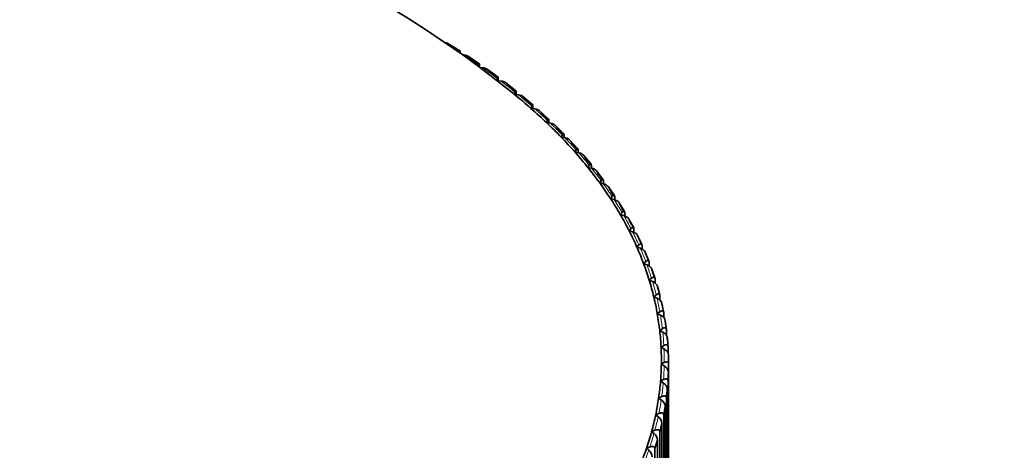
# Model space of a CAD drawing. Units: millimetres. Extents: x 0 to 1478, y 0 to 1758.
# Drawn here: x 1134 to 1152, y 426 to 434 of the extents above; entities that cross this region are included whole.
import ezdxf
from ezdxf import colors
from ezdxf.entities.mleader import LeaderData, LeaderLine
from ezdxf.math import Vec2, Vec3

# ---------------------------------------------------------------- set-up
doc = ezdxf.new("R2010")
doc.units = ezdxf.units.MM
doc.layers.add('DV6_Défaut', color=7, linetype='Continuous')
doc.layers.add('Défaut', color=7, linetype='Continuous')

# ---------------------------------------------------------------- blocks, each defined once
blk = doc.blocks.new('_DOT')
at = {"color": 0}
blk.add_line((0, 0), (-1, 0), dxfattribs=at)
at = {"color": 0, "const_width": 0.333}
blk.add_lwpolyline([(-0.1665, 0, 1), (0.1665, 0, 1)], format="xyb", close=True, dxfattribs=at)
blk = doc.blocks.new('SE5')
at = {"layer": 'DV6_Défaut', "color": 7, "linetype": 'Continuous', "lineweight": 35}
for p, q in [((1141.751, 433.891), (1141.528, 434.03)), ((1141.746, 433.857), (1141.747, 433.865)), ((1141.753, 433.865), (1141.753, 433.852)), ((1141.753, 433.865), (1141.753, 433.864)), ((1141.818, 433.818), (1141.799, 433.819)), ((1142.112, 433.652), (1141.899, 433.795)), ((1142.1, 433.6), (1142.105, 433.627)), ((1142.115, 433.626), (1142.115, 433.589)), ((1142.115, 433.626), (1142.115, 433.626)), ((1142.173, 433.579), (1142.125, 433.582)), ((1142.458, 433.407), (1142.256, 433.553)), ((1142.438, 433.342), (1142.447, 433.381)), ((1142.513, 433.332), (1142.445, 433.337)), ((1142.462, 433.381), (1142.462, 433.336)), ((1142.462, 433.381), (1142.462, 433.38)), ((1142.788, 433.154), (1142.597, 433.303)), ((1142.761, 433.086), (1142.774, 433.129)), ((1142.836, 433.078), (1142.761, 433.085)), ((1142.792, 433.128), (1142.792, 433.082)), ((1142.792, 433.128), (1142.792, 433.127)), ((1143.101, 432.894), (1142.921, 433.046)), ((1143.068, 432.826), (1143.084, 432.869)), ((1143.143, 432.818), (1143.068, 432.826)), ((1143.107, 432.868), (1143.106, 432.868)), ((1143.107, 432.868), (1143.107, 432.822)), ((1143.398, 432.627), (1143.229, 432.782)), ((1143.359, 432.561), (1143.377, 432.604)), ((1143.404, 432.602), (1143.404, 432.555)), ((1143.404, 432.602), (1143.404, 432.601)), ((1143.433, 432.551), (1143.359, 432.561)), ((1143.678, 432.354), (1143.52, 432.511)), ((1143.632, 432.29), (1143.653, 432.332)), ((1143.705, 432.278), (1143.632, 432.29)), ((1143.684, 432.329), (1143.684, 432.281)), ((1143.684, 432.329), (1143.684, 432.329)), ((1143.94, 432.076), (1143.794, 432.234)), ((1143.888, 432.012), (1143.912, 432.054)), ((1143.947, 432.051), (1143.946, 432.051)), ((1143.947, 432.051), (1143.947, 432.001)), ((1143.96, 431.999), (1143.888, 432.012)), ((1144.185, 431.791), (1144.05, 431.952)), ((1144.126, 431.73), (1144.152, 431.771)), ((1144.197, 431.715), (1144.126, 431.73)), ((1144.191, 431.767), (1144.191, 431.716)), ((1144.191, 431.767), (1144.191, 431.767)), ((1144.411, 431.502), (1144.287, 431.664)), ((1144.346, 431.443), (1144.374, 431.483)), ((1144.416, 431.426), (1144.346, 431.443)), ((1144.417, 431.479), (1144.417, 431.426)), ((1144.417, 431.479), (1144.417, 431.478)), ((1144.619, 431.208), (1144.507, 431.37)), ((1144.547, 431.151), (1144.578, 431.191)), ((1144.616, 431.133), (1144.547, 431.151)), ((1144.625, 431.185), (1144.624, 431.185)), ((1144.625, 431.185), (1144.625, 431.134)), ((1144.808, 430.909), (1144.707, 431.072)), ((1144.729, 430.855), (1144.763, 430.895)), ((1144.797, 430.836), (1144.729, 430.855)), ((1144.813, 430.888), (1144.813, 430.829)), ((1144.813, 430.888), (1144.813, 430.887)), ((1144.978, 430.606), (1144.888, 430.77)), ((1144.892, 430.556), (1144.929, 430.594)), ((1144.983, 430.586), (1144.983, 430.523)), ((1144.983, 430.586), (1144.983, 430.586)), ((1144.959, 430.535), (1144.892, 430.556)), ((1145.128, 430.3), (1145.05, 430.464)), ((1145.036, 430.253), (1145.075, 430.291)), ((1145.102, 430.231), (1145.036, 430.253)), ((1145.133, 430.282), (1145.133, 430.215)), ((1145.133, 430.282), (1145.133, 430.281)), ((1145.259, 429.99), (1145.192, 430.155)), ((1145.161, 429.947), (1145.202, 429.984)), ((1145.225, 429.924), (1145.161, 429.947)), ((1145.263, 429.974), (1145.263, 429.902)), ((1145.263, 429.974), (1145.263, 429.973)), ((1145.371, 429.678), (1145.314, 429.843)), ((1145.266, 429.639), (1145.309, 429.675)), ((1145.319, 429.823), (1145.32, 429.823)), ((1145.374, 429.663), (1145.374, 429.587)), ((1145.374, 429.663), (1145.374, 429.663)), ((1145.328, 429.614), (1145.266, 429.639)), ((1145.462, 429.362), (1145.417, 429.528)), ((1145.42, 429.512), (1145.421, 429.511)), ((1145.351, 429.329), (1145.397, 429.364)), ((1145.411, 429.303), (1145.351, 429.329)), ((1145.465, 429.351), (1145.464, 429.351)), ((1145.465, 429.351), (1145.465, 429.265)), ((1145.533, 429.045), (1145.499, 429.211)), ((1145.501, 429.198), (1145.502, 429.198)), ((1145.416, 429.017), (1145.464, 429.051)), ((1145.475, 428.99), (1145.416, 429.017)), ((1145.536, 429.037), (1145.535, 429.036)), ((1145.536, 429.037), (1145.536, 428.942)), ((1145.584, 428.727), (1145.56, 428.892)), ((1145.562, 428.883), (1145.563, 428.883)), ((1145.461, 428.704), (1145.511, 428.737)), ((1145.518, 428.675), (1145.461, 428.704)), ((1145.586, 428.721), (1145.586, 428.614)), ((1145.586, 428.721), (1145.586, 428.721)), ((1145.603, 428.567), (1145.603, 428.567)), ((1145.486, 428.391), (1145.539, 428.423)), ((1145.542, 428.361), (1145.486, 428.391)), ((1145.616, 428.405), (1145.616, 428.28)), ((1145.616, 428.405), (1145.616, 428.404)), ((1145.623, 428.251), (1145.624, 428.25)), ((1145.491, 428.077), (1145.546, 428.108)), ((1145.545, 428.046), (1145.491, 428.077)), ((1145.626, 428.088), (1145.626, 422.969)), ((1145.626, 428.088), (1145.626, 428.088)), ((1145.623, 427.934), (1145.624, 427.934)), ((1145.624, 422.814), (1145.624, 427.934)), ((1145.476, 427.763), (1145.532, 427.792)), ((1145.527, 427.731), (1145.476, 427.763)), ((1145.616, 427.771), (1145.615, 427.771)), ((1145.616, 427.771), (1145.616, 422.652)), ((1145.441, 427.45), (1145.499, 427.478)), ((1145.603, 427.617), (1145.604, 427.617)), ((1145.604, 422.497), (1145.604, 427.617)), ((1145.49, 427.416), (1145.441, 427.45)), ((1145.563, 422.181), (1145.563, 427.301)), ((1145.563, 427.301), (1145.563, 427.301)), ((1145.586, 427.455), (1145.585, 427.455)), ((1145.586, 427.455), (1145.586, 422.335)), ((1145.386, 427.137), (1145.446, 427.164)), ((1145.433, 427.103), (1145.386, 427.137)), ((1145.535, 427.139), (1145.534, 427.139)), ((1145.535, 427.139), (1145.535, 422.02)), ((1145.502, 426.986), (1145.503, 426.986)), ((1145.503, 421.867), (1145.503, 426.986)), ((1145.311, 426.826), (1145.372, 426.852)), ((1145.355, 426.791), (1145.311, 426.826)), ((1145.464, 426.825), (1145.463, 426.825)), ((1145.464, 426.825), (1145.464, 421.706)), ((1145.422, 421.553), (1145.422, 426.673)), ((1145.422, 426.673), (1145.422, 426.673)), ((1145.216, 426.517), (1145.279, 426.542)), ((1145.258, 426.481), (1145.216, 426.517)), ((1145.373, 426.513), (1145.372, 426.512)), ((1145.373, 426.513), (1145.373, 421.393))]:
    blk.add_line(p, q, dxfattribs=at)
for centre, radius, start, end in [((1130.776, 418.368), 18.98, 50.6701, 129.3299), ((1145.471, 427.91), 0.154, 8.9053, 61.5001), ((1145.446, 427.594), 0.159, 8.3484, 59.1836), ((1145.4, 427.279), 0.164, 7.7964, 56.8051), ((1145.334, 426.965), 0.17, 7.2514, 54.3625), ((1145.247, 426.652), 0.176, 6.7156, 51.8543), ((1145.139, 426.342), 0.183, 6.1909, 49.2791)]:
    blk.add_arc(centre, radius, start, end, dxfattribs=at)
for centre, major_axis, start_param, end_param in [((1130.776, 428.09), (14.85, 0), 0.738969, 0.757907), ((1130.776, 428.09), (14.85, 0), 0.70201, 0.720947), ((1130.776, 428.09), (14.85, 0), 0.66505, 0.683987), ((1130.776, 428.09), (14.85, 0), 0.62809, 0.647027), ((1130.776, 428.155), (14.716, 0), 0.582119, 0.619079), ((1130.776, 428.09), (14.85, 0), 0.59113, 0.610067), ((1130.776, 428.155), (14.716, 0), 0.545159, 0.582119), ((1130.776, 428.09), (14.85, 0), 0.55417, 0.573107), ((1130.776, 428.155), (14.716, 0), 0.508199, 0.545159), ((1130.776, 428.09), (14.85, 0), 0.51721, 0.536148), ((1130.776, 428.155), (14.716, 0), 0.471239, 0.508199), ((1130.776, 428.09), (14.85, 0), 0.48025, 0.499188), ((1130.776, 428.155), (14.716, 0), 0.434279, 0.471239), ((1130.776, 428.09), (14.85, 0), 0.44329, 0.462228), ((1130.776, 428.155), (14.716, 0), 0.397319, 0.434279), ((1130.776, 428.09), (14.85, 0), 0.40633, 0.425268), ((1130.776, 428.155), (14.716, 0), 0.360359, 0.397319), ((1130.776, 428.09), (14.85, 0), 0.36937, 0.388308), ((1130.776, 428.155), (14.716, 0), 0.323399, 0.360359), ((1130.776, 428.09), (14.85, 0), 0.33241, 0.351348), ((1130.776, 428.155), (14.716, 0), 0.286439, 0.323399), ((1130.776, 428.09), (14.85, 0), 0.295451, 0.314388), ((1130.776, 428.155), (14.716, 0), 0.249479, 0.286439), ((1130.776, 428.09), (14.85, 0), 0.258491, 0.277428), ((1130.776, 428.155), (14.716, 0), 0.21252, 0.249479), ((1130.776, 428.09), (14.85, 0), 0.221531, 0.240468), ((1130.776, 428.155), (14.716, 0), 0.17556, 0.21252), ((1130.776, 428.09), (14.85, 0), 0.184571, 0.203508), ((1130.776, 428.155), (14.716, 0), 0.1386, 0.17556), ((1130.776, 428.09), (14.85, 0), 0.147611, 0.166548), ((1130.776, 428.155), (14.716, 0), 0.10164, 0.1386), ((1130.776, 428.09), (14.85, 0), 0.110651, 0.129588), ((1130.776, 428.155), (14.716, 0), 0.06468, 0.10164), ((1130.776, 428.09), (14.85, 0), 0.073691, 0.092629), ((1130.776, 428.155), (14.716, 0), 0.02772, 0.06468), ((1130.776, 428.09), (14.849, 0), 0.036691, 0.055709), ((1130.776, 428.09), (14.85, 0), 0.036731, 0.055669), ((1130.776, 428.155), (-14.716, 0), 3.132353, 3.169313), ((1130.776, 428.09), (-14.849, 0), 3.141324, 3.160341), ((1130.776, 428.09), (-14.85, 0), 3.141364, 3.160301), ((1130.776, 428.155), (14.716, 0), 6.236985, 6.273945), ((1130.776, 428.09), (14.849, 0), 6.245957, 6.264974), ((1130.776, 428.09), (14.85, 0), 6.245997, 6.264934), ((1130.776, 428.155), (14.716, 0), 6.200026, 6.236985), ((1130.776, 428.09), (14.849, 0), -0.074188, -0.055171), ((1130.776, 428.09), (14.85, 0), -0.074149, -0.055211), ((1130.776, 428.155), (14.716, 0), -0.12012, -0.08316), ((1130.776, 428.09), (14.849, 0), -0.111148, -0.092131), ((1130.776, 428.09), (14.85, 0), -0.111109, -0.092171), ((1130.776, 428.155), (14.716, 0), -0.15708, -0.12012), ((1130.776, 428.09), (14.849, 0), -0.148108, -0.129091), ((1130.776, 428.09), (14.85, 0), -0.148068, -0.129131), ((1130.776, 428.155), (14.716, 0), -0.19404, -0.15708), ((1130.776, 428.09), (14.849, 0), -0.185068, -0.166051), ((1130.776, 428.09), (14.85, 0), -0.185028, -0.166091), ((1130.776, 428.155), (14.716, 0), -0.230999, -0.19404)]:
    blk.add_ellipse(centre, major_axis=major_axis, ratio=0.57735, start_param=start_param, end_param=end_param, dxfattribs=at)
at = {"layer": 'DV6_Défaut', "color": 7, "linetype": 'Continuous', "lineweight": 18}
for major_axis, start_param, end_param in [((14.769, 0), 0.733595, 0.745527), ((14.769, 0), 0.696635, 0.726321), ((14.769, 0), 0.659676, 0.689361), ((14.769, 0), 0.622716, 0.652401), ((14.769, 0), 0.585756, 0.615442), ((14.769, 0), 0.548796, 0.578482), ((14.769, 0), 0.511836, 0.541522), ((14.769, 0), 0.474876, 0.504562), ((14.769, 0), 0.437916, 0.467602), ((14.769, 0), 0.400956, 0.430642), ((14.769, 0), 0.363996, 0.393682), ((14.769, 0), 0.327036, 0.356722), ((14.769, 0), 0.290076, 0.319762), ((14.769, 0), 0.253116, 0.282802), ((14.769, 0), 0.216157, 0.245842), ((14.769, 0), 0.179197, 0.208882), ((14.769, 0), 0.142237, 0.171923), ((14.769, 0), 0.105277, 0.134963), ((14.769, 0), 0.068317, 0.098003), ((14.769, 0), 0.031357, 0.061043), ((-14.769, 0), 3.13599, 3.165676), ((14.769, 0), 6.240622, 6.270308), ((14.769, 0), -0.079523, -0.049837), ((14.769, 0), -0.116483, -0.086797), ((14.769, 0), -0.153443, -0.123757), ((14.769, 0), -0.190403, -0.160717), ((14.769, 0), -0.227362, -0.197677)]:
    blk.add_ellipse((1130.776, 428.155), major_axis=major_axis, ratio=0.57735, start_param=start_param, end_param=end_param, dxfattribs=at)
at = {"layer": 'DV6_Défaut', "color": 7, "linetype": 'Continuous', "lineweight": 35}
for points, knots in [([(1141.448, 434.05), (1141.449, 434.05), (1141.451, 434.05), (1141.452, 434.05), (1141.469, 434.05), (1141.487, 434.047), (1141.503, 434.041), (1141.512, 434.038), (1141.52, 434.035), (1141.528, 434.03)], [0, 0, 0, 0, 0.0390258, 0.0390258, 0.0390258, 0.6576288, 0.6576288, 0.6576288, 1, 1, 1, 1]), ([(1141.753, 433.864), (1141.753, 433.87), (1141.753, 433.875), (1141.753, 433.879), (1141.753, 433.883), (1141.752, 433.886), (1141.752, 433.888), (1141.752, 433.891), (1141.751, 433.892), (1141.751, 433.891), (1141.75, 433.891), (1141.75, 433.888), (1141.749, 433.883), (1141.748, 433.878), (1141.747, 433.872), (1141.747, 433.865)], [0, 0, 0, 0, 0.139452, 0.139452, 0.139452, 0.279085, 0.279085, 0.279085, 0.475062, 0.475062, 0.475062, 0.746105, 0.746105, 0.746105, 1, 1, 1, 1]), ([(1141.818, 433.818), (1141.819, 433.818), (1141.821, 433.818), (1141.822, 433.818), (1141.839, 433.817), (1141.857, 433.814), (1141.873, 433.809), (1141.882, 433.805), (1141.891, 433.801), (1141.9, 433.795)], [0, 0, 0, 0, 0.038476, 0.038476, 0.038476, 0.642787, 0.642787, 0.642787, 1, 1, 1, 1]), ([(1142.115, 433.626), (1142.115, 433.632), (1142.115, 433.637), (1142.115, 433.641), (1142.114, 433.645), (1142.114, 433.648), (1142.114, 433.65), (1142.113, 433.653), (1142.112, 433.654), (1142.112, 433.653), (1142.111, 433.653), (1142.109, 433.65), (1142.108, 433.645), (1142.107, 433.64), (1142.106, 433.634), (1142.105, 433.627)], [0, 0, 0, 0, 0.139452, 0.139452, 0.139452, 0.279085, 0.279085, 0.279085, 0.475062, 0.475062, 0.475062, 0.746105, 0.746105, 0.746105, 1, 1, 1, 1]), ([(1142.173, 433.579), (1142.174, 433.579), (1142.175, 433.579), (1142.177, 433.579), (1142.194, 433.577), (1142.211, 433.574), (1142.227, 433.568), (1142.238, 433.564), (1142.247, 433.559), (1142.256, 433.553)], [0, 0, 0, 0, 0.037695, 0.037695, 0.037695, 0.627443, 0.627443, 0.627443, 1, 1, 1, 1]), ([(1142.462, 433.38), (1142.462, 433.386), (1142.461, 433.391), (1142.461, 433.395), (1142.461, 433.399), (1142.46, 433.402), (1142.46, 433.404), (1142.459, 433.407), (1142.458, 433.408), (1142.457, 433.408), (1142.455, 433.407), (1142.454, 433.404), (1142.452, 433.399), (1142.45, 433.395), (1142.449, 433.389), (1142.447, 433.381)], [0, 0, 0, 0, 0.139452, 0.139452, 0.139452, 0.279085, 0.279085, 0.279085, 0.475062, 0.475062, 0.475062, 0.746105, 0.746105, 0.746105, 1, 1, 1, 1]), ([(1142.513, 433.332), (1142.514, 433.332), (1142.515, 433.332), (1142.516, 433.332), (1142.533, 433.33), (1142.551, 433.326), (1142.567, 433.32), (1142.577, 433.316), (1142.588, 433.31), (1142.597, 433.303), (1142.597, 433.303), (1142.597, 433.303), (1142.597, 433.303)], [0, 0, 0, 0, 0.0368015, 0.0368015, 0.0368015, 0.6105822, 0.6105822, 0.6105822, 0.9948235, 0.9948235, 0.9948235, 1, 1, 1, 1]), ([(1142.792, 433.127), (1142.792, 433.133), (1142.792, 433.138), (1142.792, 433.142), (1142.791, 433.146), (1142.79, 433.149), (1142.79, 433.151), (1142.789, 433.154), (1142.787, 433.155), (1142.786, 433.155), (1142.784, 433.154), (1142.782, 433.151), (1142.78, 433.147), (1142.778, 433.142), (1142.776, 433.136), (1142.774, 433.129)], [0, 0, 0, 0, 0.139452, 0.139452, 0.139452, 0.279085, 0.279085, 0.279085, 0.475062, 0.475062, 0.475062, 0.746105, 0.746105, 0.746105, 1, 1, 1, 1]), ([(1142.836, 433.078), (1142.837, 433.078), (1142.838, 433.078), (1142.839, 433.078), (1142.856, 433.076), (1142.874, 433.072), (1142.89, 433.065), (1142.9, 433.06), (1142.911, 433.055), (1142.919, 433.048), (1142.92, 433.047), (1142.921, 433.047), (1142.922, 433.046)], [0, 0, 0, 0, 0.036039, 0.036039, 0.036039, 0.596184, 0.596184, 0.596184, 0.971248, 0.971248, 0.971248, 1, 1, 1, 1]), ([(1143.106, 432.868), (1143.106, 432.873), (1143.106, 432.878), (1143.106, 432.882), (1143.105, 432.886), (1143.104, 432.889), (1143.103, 432.891), (1143.102, 432.894), (1143.101, 432.895), (1143.099, 432.895), (1143.097, 432.895), (1143.094, 432.892), (1143.091, 432.887), (1143.089, 432.883), (1143.086, 432.877), (1143.084, 432.869)], [0, 0, 0, 0, 0.139452, 0.139452, 0.139452, 0.279085, 0.279085, 0.279085, 0.475062, 0.475062, 0.475062, 0.746105, 0.746105, 0.746105, 1, 1, 1, 1]), ([(1143.143, 432.818), (1143.144, 432.817), (1143.145, 432.817), (1143.146, 432.817), (1143.163, 432.815), (1143.18, 432.81), (1143.196, 432.803), (1143.207, 432.798), (1143.217, 432.792), (1143.226, 432.785), (1143.227, 432.784), (1143.228, 432.783), (1143.23, 432.782)], [0, 0, 0, 0, 0.035237, 0.035237, 0.035237, 0.581394, 0.581394, 0.581394, 0.947049, 0.947049, 0.947049, 1, 1, 1, 1]), ([(1143.404, 432.601), (1143.404, 432.607), (1143.403, 432.612), (1143.403, 432.616), (1143.402, 432.62), (1143.401, 432.623), (1143.4, 432.625), (1143.399, 432.628), (1143.397, 432.629), (1143.395, 432.629), (1143.392, 432.629), (1143.389, 432.626), (1143.386, 432.621), (1143.383, 432.617), (1143.38, 432.611), (1143.377, 432.604)], [0, 0, 0, 0, 0.139452, 0.139452, 0.139452, 0.279085, 0.279085, 0.279085, 0.475062, 0.475062, 0.475062, 0.746105, 0.746105, 0.746105, 1, 1, 1, 1]), ([(1143.433, 432.551), (1143.434, 432.55), (1143.435, 432.55), (1143.436, 432.55), (1143.453, 432.547), (1143.47, 432.542), (1143.486, 432.535), (1143.496, 432.53), (1143.506, 432.524), (1143.515, 432.517), (1143.517, 432.515), (1143.519, 432.513), (1143.521, 432.512)], [0, 0, 0, 0, 0.034402, 0.034402, 0.034402, 0.566274, 0.566274, 0.566274, 0.922331, 0.922331, 0.922331, 1, 1, 1, 1]), ([(1143.684, 432.329), (1143.684, 432.335), (1143.683, 432.34), (1143.683, 432.344), (1143.682, 432.348), (1143.681, 432.351), (1143.68, 432.353), (1143.678, 432.356), (1143.676, 432.357), (1143.674, 432.357), (1143.671, 432.356), (1143.667, 432.354), (1143.663, 432.349), (1143.66, 432.345), (1143.657, 432.339), (1143.653, 432.332)], [0, 0, 0, 0, 0.139452, 0.139452, 0.139452, 0.279085, 0.279085, 0.279085, 0.475062, 0.475062, 0.475062, 0.746105, 0.746105, 0.746105, 1, 1, 1, 1]), ([(1143.705, 432.278), (1143.706, 432.277), (1143.708, 432.277), (1143.709, 432.277), (1143.725, 432.274), (1143.742, 432.268), (1143.758, 432.261), (1143.768, 432.256), (1143.778, 432.249), (1143.787, 432.242), (1143.789, 432.24), (1143.792, 432.237), (1143.794, 432.235)], [0, 0, 0, 0, 0.033539, 0.033539, 0.033539, 0.550902, 0.550902, 0.550902, 0.897214, 0.897214, 0.897214, 1, 1, 1, 1]), ([(1143.946, 432.051), (1143.946, 432.056), (1143.946, 432.061), (1143.945, 432.065), (1143.944, 432.069), (1143.943, 432.073), (1143.942, 432.075), (1143.94, 432.078), (1143.938, 432.079), (1143.935, 432.079), (1143.931, 432.078), (1143.927, 432.076), (1143.923, 432.071), (1143.919, 432.067), (1143.915, 432.061), (1143.912, 432.054)], [0, 0, 0, 0, 0.139452, 0.139452, 0.139452, 0.279085, 0.279085, 0.279085, 0.475062, 0.475062, 0.475062, 0.746105, 0.746105, 0.746105, 1, 1, 1, 1]), ([(1143.96, 431.999), (1143.961, 431.999), (1143.962, 431.998), (1143.964, 431.998), (1143.98, 431.995), (1143.997, 431.989), (1144.012, 431.981), (1144.022, 431.976), (1144.032, 431.969), (1144.041, 431.961), (1144.044, 431.958), (1144.047, 431.955), (1144.05, 431.952)], [0, 0, 0, 0, 0.032655, 0.032655, 0.032655, 0.535366, 0.535366, 0.535366, 0.871844, 0.871844, 0.871844, 1, 1, 1, 1]), ([(1144.191, 431.767), (1144.191, 431.773), (1144.19, 431.778), (1144.189, 431.782), (1144.189, 431.786), (1144.187, 431.789), (1144.186, 431.791), (1144.184, 431.794), (1144.181, 431.795), (1144.178, 431.795), (1144.174, 431.795), (1144.17, 431.792), (1144.165, 431.788), (1144.161, 431.784), (1144.157, 431.778), (1144.152, 431.771)], [0, 0, 0, 0, 0.139452, 0.139452, 0.139452, 0.279085, 0.279085, 0.279085, 0.475062, 0.475062, 0.475062, 0.746105, 0.746105, 0.746105, 1, 1, 1, 1]), ([(1144.197, 431.715), (1144.198, 431.715), (1144.199, 431.715), (1144.201, 431.714), (1144.217, 431.711), (1144.233, 431.704), (1144.248, 431.696), (1144.259, 431.69), (1144.268, 431.684), (1144.277, 431.676), (1144.281, 431.672), (1144.285, 431.668), (1144.288, 431.664)], [0, 0, 0, 0, 0.031758, 0.031758, 0.031758, 0.519772, 0.519772, 0.519772, 0.846389, 0.846389, 0.846389, 1, 1, 1, 1]), ([(1144.417, 431.478), (1144.417, 431.484), (1144.416, 431.489), (1144.415, 431.493), (1144.415, 431.497), (1144.413, 431.5), (1144.411, 431.503), (1144.409, 431.506), (1144.406, 431.507), (1144.403, 431.507), (1144.399, 431.507), (1144.394, 431.504), (1144.389, 431.5), (1144.384, 431.496), (1144.379, 431.49), (1144.374, 431.483)], [0, 0, 0, 0, 0.139452, 0.139452, 0.139452, 0.279085, 0.279085, 0.279085, 0.475062, 0.475062, 0.475062, 0.746105, 0.746105, 0.746105, 1, 1, 1, 1]), ([(1144.416, 431.426), (1144.417, 431.426), (1144.418, 431.426), (1144.419, 431.425), (1144.435, 431.421), (1144.451, 431.415), (1144.466, 431.406), (1144.476, 431.4), (1144.486, 431.393), (1144.494, 431.385), (1144.499, 431.381), (1144.504, 431.376), (1144.507, 431.371)], [0, 0, 0, 0, 0.030855, 0.030855, 0.030855, 0.504242, 0.504242, 0.504242, 0.821048, 0.821048, 0.821048, 1, 1, 1, 1]), ([(1144.624, 431.185), (1144.624, 431.191), (1144.624, 431.196), (1144.623, 431.2), (1144.622, 431.204), (1144.62, 431.207), (1144.619, 431.209), (1144.616, 431.212), (1144.613, 431.214), (1144.609, 431.214), (1144.605, 431.214), (1144.599, 431.211), (1144.594, 431.207), (1144.589, 431.203), (1144.583, 431.198), (1144.578, 431.191)], [0, 0, 0, 0, 0.139452, 0.139452, 0.139452, 0.279085, 0.279085, 0.279085, 0.475062, 0.475062, 0.475062, 0.746105, 0.746105, 0.746105, 1, 1, 1, 1]), ([(1144.616, 431.133), (1144.617, 431.133), (1144.618, 431.132), (1144.619, 431.132), (1144.635, 431.128), (1144.651, 431.121), (1144.666, 431.112), (1144.676, 431.106), (1144.685, 431.099), (1144.693, 431.09), (1144.699, 431.085), (1144.704, 431.079), (1144.708, 431.073)], [0, 0, 0, 0, 0.029958, 0.029958, 0.029958, 0.488916, 0.488916, 0.488916, 0.796049, 0.796049, 0.796049, 1, 1, 1, 1]), ([(1144.813, 430.887), (1144.813, 430.893), (1144.812, 430.898), (1144.811, 430.902), (1144.81, 430.906), (1144.809, 430.91), (1144.807, 430.912), (1144.804, 430.915), (1144.8, 430.917), (1144.797, 430.917), (1144.792, 430.917), (1144.786, 430.914), (1144.78, 430.91), (1144.774, 430.907), (1144.769, 430.901), (1144.763, 430.895)], [0, 0, 0, 0, 0.139452, 0.139452, 0.139452, 0.279085, 0.279085, 0.279085, 0.475062, 0.475062, 0.475062, 0.746105, 0.746105, 0.746105, 1, 1, 1, 1]), ([(1144.797, 430.836), (1144.798, 430.835), (1144.799, 430.835), (1144.8, 430.835), (1144.816, 430.83), (1144.831, 430.823), (1144.846, 430.814), (1144.856, 430.807), (1144.865, 430.8), (1144.873, 430.792), (1144.879, 430.785), (1144.885, 430.778), (1144.889, 430.771), (1144.889, 430.771), (1144.889, 430.771), (1144.889, 430.77)], [0, 0, 0, 0, 0.029024, 0.029024, 0.029024, 0.473129, 0.473129, 0.473129, 0.770306, 0.770306, 0.770306, 0.993722, 0.993722, 0.993722, 1, 1, 1, 1]), ([(1144.983, 430.586), (1144.983, 430.592), (1144.982, 430.597), (1144.981, 430.601), (1144.979, 430.605), (1144.978, 430.608), (1144.976, 430.611), (1144.973, 430.614), (1144.969, 430.615), (1144.965, 430.616), (1144.96, 430.616), (1144.953, 430.614), (1144.947, 430.61), (1144.941, 430.606), (1144.935, 430.601), (1144.929, 430.594)], [0, 0, 0, 0, 0.139452, 0.139452, 0.139452, 0.279085, 0.279085, 0.279085, 0.475062, 0.475062, 0.475062, 0.746105, 0.746105, 0.746105, 1, 1, 1, 1]), ([(1144.959, 430.535), (1144.96, 430.534), (1144.961, 430.534), (1144.962, 430.534), (1144.977, 430.529), (1144.993, 430.521), (1145.007, 430.512), (1145.016, 430.505), (1145.026, 430.497), (1145.034, 430.489), (1145.04, 430.483), (1145.045, 430.475), (1145.049, 430.468), (1145.05, 430.467), (1145.05, 430.466), (1145.051, 430.464)], [0, 0, 0, 0, 0.028215, 0.028215, 0.028215, 0.459461, 0.459461, 0.459461, 0.74802, 0.74802, 0.74802, 0.96496, 0.96496, 0.96496, 1, 1, 1, 1]), ([(1145.133, 430.281), (1145.133, 430.287), (1145.132, 430.292), (1145.131, 430.296), (1145.129, 430.3), (1145.127, 430.304), (1145.125, 430.306), (1145.122, 430.309), (1145.118, 430.311), (1145.114, 430.311), (1145.108, 430.312), (1145.101, 430.31), (1145.095, 430.306), (1145.088, 430.302), (1145.082, 430.297), (1145.075, 430.291)], [0, 0, 0, 0, 0.139452, 0.139452, 0.139452, 0.279085, 0.279085, 0.279085, 0.475062, 0.475062, 0.475062, 0.746105, 0.746105, 0.746105, 1, 1, 1, 1]), ([(1145.102, 430.231), (1145.103, 430.23), (1145.104, 430.23), (1145.105, 430.23), (1145.12, 430.224), (1145.135, 430.216), (1145.149, 430.206), (1145.158, 430.2), (1145.167, 430.192), (1145.175, 430.183), (1145.18, 430.177), (1145.186, 430.169), (1145.19, 430.162), (1145.191, 430.16), (1145.192, 430.157), (1145.193, 430.155)], [0, 0, 0, 0, 0.027403, 0.027403, 0.027403, 0.445845, 0.445845, 0.445845, 0.725826, 0.725826, 0.725826, 0.936319, 0.936319, 0.936319, 1, 1, 1, 1]), ([(1145.263, 429.973), (1145.263, 429.979), (1145.262, 429.984), (1145.261, 429.989), (1145.26, 429.993), (1145.258, 429.996), (1145.255, 429.998), (1145.252, 430.002), (1145.248, 430.004), (1145.243, 430.004), (1145.237, 430.004), (1145.23, 430.002), (1145.223, 429.999), (1145.216, 429.995), (1145.209, 429.99), (1145.202, 429.984)], [0, 0, 0, 0, 0.139452, 0.139452, 0.139452, 0.279085, 0.279085, 0.279085, 0.475062, 0.475062, 0.475062, 0.746105, 0.746105, 0.746105, 1, 1, 1, 1]), ([(1145.225, 429.924), (1145.226, 429.923), (1145.227, 429.923), (1145.228, 429.922), (1145.242, 429.917), (1145.257, 429.909), (1145.271, 429.898), (1145.28, 429.891), (1145.288, 429.883), (1145.296, 429.875), (1145.302, 429.868), (1145.307, 429.861), (1145.311, 429.853), (1145.313, 429.85), (1145.314, 429.846), (1145.315, 429.843)], [0, 0, 0, 0, 0.026599, 0.026599, 0.026599, 0.432433, 0.432433, 0.432433, 0.703971, 0.703971, 0.703971, 0.908117, 0.908117, 0.908117, 1, 1, 1, 1]), ([(1145.374, 429.663), (1145.374, 429.669), (1145.373, 429.674), (1145.371, 429.678), (1145.37, 429.682), (1145.368, 429.686), (1145.365, 429.688), (1145.362, 429.692), (1145.357, 429.694), (1145.353, 429.694), (1145.346, 429.695), (1145.339, 429.693), (1145.331, 429.689), (1145.324, 429.686), (1145.317, 429.681), (1145.309, 429.675)], [0, 0, 0, 0, 0.139452, 0.139452, 0.139452, 0.279085, 0.279085, 0.279085, 0.475062, 0.475062, 0.475062, 0.746105, 0.746105, 0.746105, 1, 1, 1, 1]), ([(1145.328, 429.614), (1145.329, 429.614), (1145.33, 429.613), (1145.331, 429.613), (1145.345, 429.607), (1145.359, 429.598), (1145.373, 429.588), (1145.382, 429.581), (1145.39, 429.573), (1145.398, 429.564), (1145.403, 429.557), (1145.408, 429.549), (1145.412, 429.542), (1145.414, 429.537), (1145.416, 429.533), (1145.418, 429.528)], [0, 0, 0, 0, 0.0258125, 0.0258125, 0.0258125, 0.4193909, 0.4193909, 0.4193909, 0.6827207, 0.6827207, 0.6827207, 0.8806981, 0.8806981, 0.8806981, 1, 1, 1, 1]), ([(1145.464, 429.351), (1145.464, 429.356), (1145.464, 429.362), (1145.462, 429.366), (1145.461, 429.37), (1145.458, 429.373), (1145.456, 429.376), (1145.452, 429.379), (1145.447, 429.381), (1145.442, 429.382), (1145.435, 429.383), (1145.428, 429.381), (1145.42, 429.378), (1145.412, 429.375), (1145.404, 429.37), (1145.397, 429.364)], [0, 0, 0, 0, 0.139452, 0.139452, 0.139452, 0.279085, 0.279085, 0.279085, 0.475062, 0.475062, 0.475062, 0.746105, 0.746105, 0.746105, 1, 1, 1, 1]), ([(1145.411, 429.303), (1145.412, 429.302), (1145.413, 429.302), (1145.414, 429.301), (1145.428, 429.295), (1145.442, 429.286), (1145.455, 429.276), (1145.464, 429.268), (1145.472, 429.26), (1145.479, 429.251), (1145.485, 429.244), (1145.489, 429.236), (1145.493, 429.229), (1145.496, 429.222), (1145.499, 429.216), (1145.5, 429.21), (1145.501, 429.206), (1145.501, 429.202), (1145.501, 429.198)], [0, 0, 0, 0, 0.02263, 0.02263, 0.02263, 0.367505, 0.367505, 0.367505, 0.598244, 0.598244, 0.598244, 0.77172, 0.77172, 0.77172, 0.911391, 0.911391, 0.911391, 1, 1, 1, 1]), ([(1145.535, 429.036), (1145.535, 429.042), (1145.534, 429.047), (1145.533, 429.052), (1145.531, 429.056), (1145.529, 429.059), (1145.526, 429.062), (1145.522, 429.066), (1145.517, 429.068), (1145.512, 429.068), (1145.505, 429.069), (1145.496, 429.068), (1145.488, 429.065), (1145.48, 429.062), (1145.472, 429.057), (1145.464, 429.051)], [0, 0, 0, 0, 0.139452, 0.139452, 0.139452, 0.279085, 0.279085, 0.279085, 0.475062, 0.475062, 0.475062, 0.746105, 0.746105, 0.746105, 1, 1, 1, 1]), ([(1145.475, 428.99), (1145.476, 428.989), (1145.477, 428.989), (1145.478, 428.988), (1145.491, 428.982), (1145.505, 428.973), (1145.517, 428.962), (1145.526, 428.954), (1145.534, 428.946), (1145.541, 428.936), (1145.546, 428.929), (1145.551, 428.922), (1145.554, 428.914), (1145.557, 428.908), (1145.56, 428.901), (1145.561, 428.895), (1145.562, 428.891), (1145.562, 428.887), (1145.562, 428.883)], [0, 0, 0, 0, 0.022639, 0.022639, 0.022639, 0.367515, 0.367515, 0.367515, 0.598251, 0.598251, 0.598251, 0.771725, 0.771725, 0.771725, 0.911396, 0.911396, 0.911396, 1, 1, 1, 1]), ([(1145.586, 428.721), (1145.586, 428.727), (1145.585, 428.732), (1145.583, 428.736), (1145.581, 428.741), (1145.579, 428.744), (1145.576, 428.747), (1145.572, 428.75), (1145.567, 428.752), (1145.561, 428.753), (1145.554, 428.754), (1145.545, 428.753), (1145.536, 428.75), (1145.528, 428.747), (1145.52, 428.743), (1145.511, 428.737)], [0, 0, 0, 0, 0.139452, 0.139452, 0.139452, 0.279085, 0.279085, 0.279085, 0.475062, 0.475062, 0.475062, 0.746105, 0.746105, 0.746105, 1, 1, 1, 1]), ([(1145.518, 428.675), (1145.519, 428.675), (1145.52, 428.675), (1145.521, 428.674), (1145.534, 428.667), (1145.547, 428.658), (1145.559, 428.647), (1145.567, 428.639), (1145.575, 428.63), (1145.582, 428.621), (1145.587, 428.614), (1145.592, 428.606), (1145.595, 428.598), (1145.598, 428.592), (1145.6, 428.585), (1145.602, 428.579), (1145.602, 428.575), (1145.603, 428.571), (1145.603, 428.567)], [0, 0, 0, 0, 0.022646, 0.022646, 0.022646, 0.367522, 0.367522, 0.367522, 0.598256, 0.598256, 0.598256, 0.771729, 0.771729, 0.771729, 0.911399, 0.911399, 0.911399, 1, 1, 1, 1]), ([(1145.616, 428.404), (1145.616, 428.41), (1145.615, 428.416), (1145.613, 428.42), (1145.611, 428.424), (1145.609, 428.428), (1145.606, 428.43), (1145.602, 428.434), (1145.596, 428.436), (1145.591, 428.437), (1145.583, 428.439), (1145.574, 428.438), (1145.565, 428.435), (1145.556, 428.432), (1145.547, 428.428), (1145.539, 428.423)], [0, 0, 0, 0, 0.139452, 0.139452, 0.139452, 0.279085, 0.279085, 0.279085, 0.475062, 0.475062, 0.475062, 0.746105, 0.746105, 0.746105, 1, 1, 1, 1]), ([(1145.542, 428.361), (1145.542, 428.36), (1145.543, 428.36), (1145.544, 428.359), (1145.557, 428.352), (1145.569, 428.342), (1145.581, 428.331), (1145.589, 428.323), (1145.597, 428.314), (1145.603, 428.305), (1145.608, 428.297), (1145.613, 428.29), (1145.616, 428.282), (1145.619, 428.275), (1145.621, 428.269), (1145.622, 428.262), (1145.623, 428.258), (1145.623, 428.254), (1145.623, 428.251)], [0, 0, 0, 0, 0.022649, 0.022649, 0.022649, 0.367526, 0.367526, 0.367526, 0.598258, 0.598258, 0.598258, 0.771731, 0.771731, 0.771731, 0.911401, 0.911401, 0.911401, 1, 1, 1, 1]), ([(1145.626, 428.088), (1145.626, 428.093), (1145.625, 428.099), (1145.623, 428.103), (1145.621, 428.108), (1145.619, 428.111), (1145.615, 428.114), (1145.611, 428.118), (1145.606, 428.12), (1145.6, 428.121), (1145.591, 428.123), (1145.582, 428.122), (1145.573, 428.119), (1145.564, 428.117), (1145.555, 428.113), (1145.546, 428.108)], [0, 0, 0, 0, 0.139452, 0.139452, 0.139452, 0.279085, 0.279085, 0.279085, 0.475062, 0.475062, 0.475062, 0.746105, 0.746105, 0.746105, 1, 1, 1, 1]), ([(1145.615, 427.771), (1145.615, 427.777), (1145.614, 427.782), (1145.613, 427.786), (1145.611, 427.791), (1145.608, 427.795), (1145.605, 427.797), (1145.6, 427.801), (1145.595, 427.804), (1145.588, 427.805), (1145.58, 427.807), (1145.57, 427.806), (1145.561, 427.803), (1145.551, 427.801), (1145.542, 427.797), (1145.532, 427.792)], [0, 0, 0, 0, 0.139452, 0.139452, 0.139452, 0.279085, 0.279085, 0.279085, 0.475062, 0.475062, 0.475062, 0.746105, 0.746105, 0.746105, 1, 1, 1, 1]), ([(1145.585, 427.455), (1145.585, 427.46), (1145.584, 427.466), (1145.582, 427.47), (1145.58, 427.475), (1145.577, 427.478), (1145.574, 427.481), (1145.569, 427.485), (1145.563, 427.488), (1145.557, 427.489), (1145.548, 427.491), (1145.538, 427.49), (1145.528, 427.488), (1145.519, 427.486), (1145.509, 427.483), (1145.499, 427.478)], [0, 0, 0, 0, 0.139452, 0.139452, 0.139452, 0.279085, 0.279085, 0.279085, 0.475062, 0.475062, 0.475062, 0.746105, 0.746105, 0.746105, 1, 1, 1, 1]), ([(1145.534, 427.139), (1145.534, 427.145), (1145.533, 427.15), (1145.531, 427.155), (1145.529, 427.159), (1145.526, 427.163), (1145.523, 427.166), (1145.518, 427.17), (1145.512, 427.173), (1145.505, 427.174), (1145.496, 427.176), (1145.486, 427.176), (1145.476, 427.174), (1145.466, 427.172), (1145.456, 427.169), (1145.446, 427.164)], [0, 0, 0, 0, 0.139452, 0.139452, 0.139452, 0.279085, 0.279085, 0.279085, 0.475062, 0.475062, 0.475062, 0.746105, 0.746105, 0.746105, 1, 1, 1, 1]), ([(1145.463, 426.825), (1145.463, 426.831), (1145.462, 426.836), (1145.46, 426.841), (1145.458, 426.845), (1145.455, 426.849), (1145.452, 426.852), (1145.447, 426.856), (1145.44, 426.859), (1145.434, 426.861), (1145.424, 426.863), (1145.414, 426.863), (1145.403, 426.861), (1145.393, 426.859), (1145.383, 426.856), (1145.372, 426.852)], [0, 0, 0, 0, 0.139452, 0.139452, 0.139452, 0.279085, 0.279085, 0.279085, 0.475062, 0.475062, 0.475062, 0.746105, 0.746105, 0.746105, 1, 1, 1, 1]), ([(1145.372, 426.512), (1145.372, 426.518), (1145.371, 426.524), (1145.369, 426.528), (1145.367, 426.533), (1145.364, 426.537), (1145.36, 426.54), (1145.355, 426.544), (1145.349, 426.547), (1145.342, 426.549), (1145.332, 426.551), (1145.321, 426.551), (1145.31, 426.55), (1145.3, 426.549), (1145.289, 426.546), (1145.279, 426.542)], [0, 0, 0, 0, 0.139452, 0.139452, 0.139452, 0.279085, 0.279085, 0.279085, 0.475062, 0.475062, 0.475062, 0.746105, 0.746105, 0.746105, 1, 1, 1, 1])]:
    blk.add_open_spline(points, degree=3, knots=knots, dxfattribs=at)

msp = doc.modelspace()

# ---------------------------------------------------------------- block references
at = {"layer": 'Défaut'}
msp.add_blockref('SE5', (0, 0), dxfattribs=at)

# ---------------------------------------------------------------- leaders
at = {"layer": 'Défaut', "color": 7, "linetype": 'Continuous', "lineweight": 18}
ml = msp.add_multileader_mtext('Standard', dxfattribs=at)
ml.set_content('{\\pxsm0.9;\\fSolid Edge ISO|b1||i0||c0|p34;\\W1.;17/10/2022\\P}', color=256)
ml.set_leader_properties()
ml.set_arrow_properties(name='DOT')
ml.build(insert=Vec2(0, 0))
ml.multileader.update_dxf_attribs({"leader_type": 0, "dogleg_length": 0, "arrow_head_size": 12})
ctx = ml.context
ctx.base_point, ctx.char_height, ctx.arrow_head_size, ctx.landing_gap_size = Vec3(1390.407, 1750.708), 12, 12, 4.2
notes = []
notes.append((ctx, [(0, (0, 0, 0), (0, 0), (1, 0), 1, [])]))
ctx.mtext.insert = Vec3(1392.407, 1756.828)
for ctx, leaders in notes:
    for number, flags, end, landing, length, lines in leaders:
        leader = LeaderData()
        leader.index, (leader.has_last_leader_line, leader.has_dogleg_vector, leader.attachment_direction) = number, flags
        leader.last_leader_point, leader.dogleg_vector, leader.dogleg_length = Vec3(end), Vec3(landing), length
        for number, points, colour, breaks in lines:
            line = LeaderLine()
            line.index, line.vertices, line.color, line.breaks = number, Vec3.list(points), colors.encode_raw_color(colour), breaks
            leader.lines.append(line)
        ctx.leaders.append(leader)

doc.saveas('drawing.dxf')
